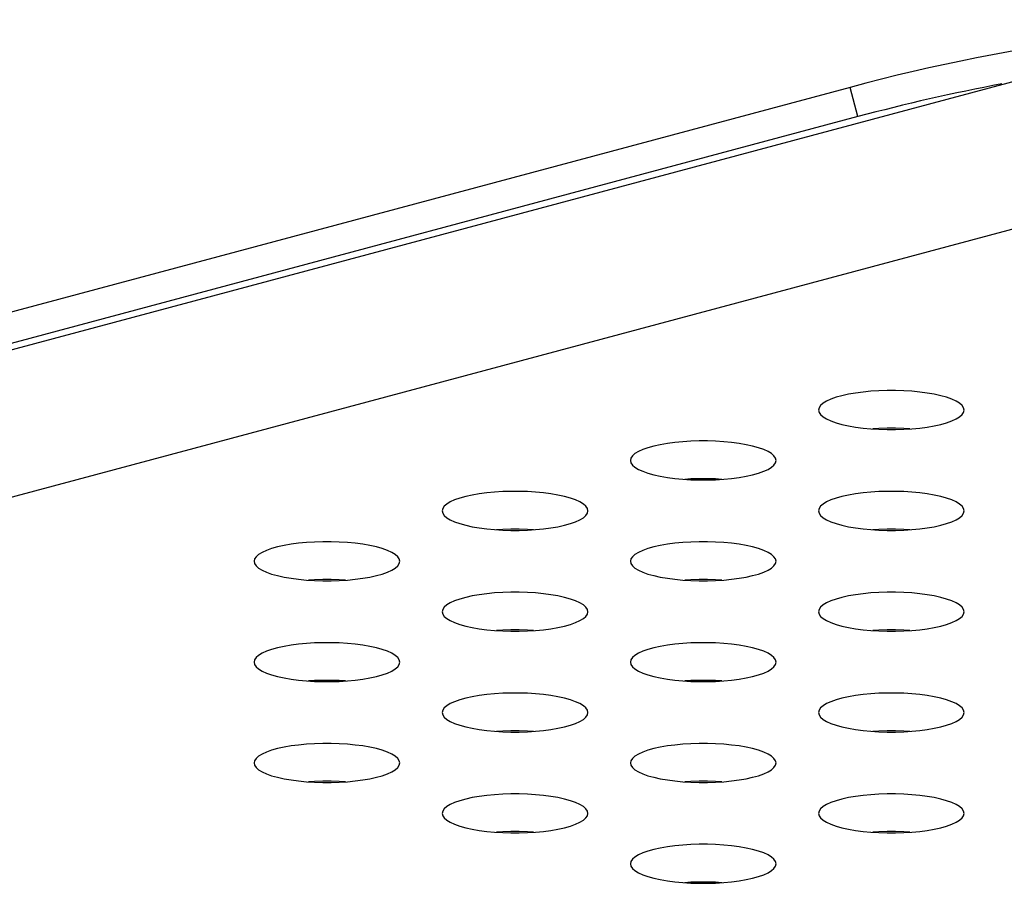
# Model space of a CAD drawing. Extents: x 0 to 3000, y 0 to 2000.
# Drawn here: x 375 to 391, y 1511 to 1525 of the extents above; entities that cross this region are included whole.
import ezdxf

# ---------------------------------------------------------------- set-up
doc = ezdxf.new("R2010")
doc.units = 0
doc.header["$LTSCALE"] = 164.99967
doc.layers.get('0').update_dxf_attribs({"linetype": 'CONTINUOUS'})

msp = doc.modelspace()

# ---------------------------------------------------------------- linework, layer by layer
at = {"color": 7, "linetype": 'CONTINUOUS'}
for p, q in [((366.571, 1517.498), (393.53, 1524.722)), ((388.957, 1524.119), (366.663, 1518.145))]:
    msp.add_line(p, q, dxfattribs=at)
at = {"color": 9, "linetype": 'CONTINUOUS'}
for p, q in [((367.575, 1515.34), (402.589, 1524.722)), ((389.087, 1523.636), (388.957, 1524.119)), ((389.087, 1523.636), (366.792, 1517.662))]:
    msp.add_line(p, q, dxfattribs=at)
at = {"color": 7, "linetype": 'CONTINUOUS'}
for points in [[(390.838, 1518.803), (390.829, 1518.841), (390.804, 1518.878), (390.763, 1518.915), (390.706, 1518.949), (390.634, 1518.982), (390.549, 1519.012), (390.452, 1519.039), (390.345, 1519.062), (390.228, 1519.083), (390.105, 1519.099), (389.975, 1519.111), (389.842, 1519.119), (389.706, 1519.124), (389.57, 1519.124), (389.434, 1519.119), (389.301, 1519.111), (389.171, 1519.099), (389.048, 1519.083), (388.931, 1519.062), (388.824, 1519.039), (388.727, 1519.012), (388.642, 1518.982), (388.57, 1518.949), (388.513, 1518.915), (388.472, 1518.878), (388.446, 1518.841), (388.438, 1518.803)], [(388.438, 1518.803), (388.446, 1518.764), (388.472, 1518.727), (388.513, 1518.691), (388.57, 1518.656), (388.642, 1518.623), (388.727, 1518.593), (388.824, 1518.566), (388.931, 1518.543), (389.048, 1518.523), (389.171, 1518.506), (389.301, 1518.494), (389.434, 1518.486), (389.57, 1518.482), (389.706, 1518.482), (389.842, 1518.486), (389.975, 1518.494), (390.105, 1518.506), (390.228, 1518.523), (390.345, 1518.543), (390.452, 1518.566), (390.549, 1518.593), (390.634, 1518.623), (390.706, 1518.656), (390.763, 1518.691), (390.804, 1518.727), (390.829, 1518.764), (390.838, 1518.803)], [(389.943, 1518.492), (389.842, 1518.498), (389.706, 1518.502), (389.57, 1518.502), (389.434, 1518.498), (389.333, 1518.492)], [(387.738, 1517.972), (387.729, 1518.01), (387.704, 1518.048), (387.663, 1518.084), (387.606, 1518.119), (387.534, 1518.151), (387.449, 1518.181), (387.352, 1518.208), (387.245, 1518.232), (387.128, 1518.252), (387.005, 1518.268), (386.875, 1518.28), (386.742, 1518.289), (386.606, 1518.293), (386.47, 1518.293), (386.334, 1518.289), (386.201, 1518.28), (386.071, 1518.268), (385.948, 1518.252), (385.831, 1518.232), (385.724, 1518.208), (385.627, 1518.181), (385.542, 1518.151), (385.47, 1518.119), (385.413, 1518.084), (385.372, 1518.048), (385.346, 1518.01), (385.338, 1517.972)], [(385.338, 1517.972), (385.346, 1517.934), (385.372, 1517.896), (385.413, 1517.86), (385.47, 1517.825), (385.542, 1517.793), (385.627, 1517.763), (385.724, 1517.736), (385.831, 1517.712), (385.948, 1517.692), (386.071, 1517.676), (386.201, 1517.663), (386.334, 1517.655), (386.47, 1517.651), (386.606, 1517.651), (386.742, 1517.655), (386.875, 1517.663), (387.005, 1517.676), (387.128, 1517.692), (387.245, 1517.712), (387.352, 1517.736), (387.449, 1517.763), (387.534, 1517.793), (387.606, 1517.825), (387.663, 1517.86), (387.704, 1517.896), (387.729, 1517.934), (387.738, 1517.972)], [(386.843, 1517.661), (386.742, 1517.668), (386.606, 1517.672), (386.47, 1517.672), (386.334, 1517.668), (386.233, 1517.661)], [(384.638, 1517.141), (384.629, 1517.179), (384.604, 1517.217), (384.563, 1517.253), (384.506, 1517.288), (384.434, 1517.321), (384.349, 1517.351), (384.252, 1517.378), (384.145, 1517.401), (384.028, 1517.421), (383.905, 1517.438), (383.775, 1517.45), (383.642, 1517.458), (383.506, 1517.462), (383.37, 1517.462), (383.234, 1517.458), (383.101, 1517.45), (382.971, 1517.438), (382.848, 1517.421), (382.731, 1517.401), (382.624, 1517.378), (382.527, 1517.351), (382.442, 1517.321), (382.37, 1517.288), (382.313, 1517.253), (382.272, 1517.217), (382.246, 1517.179), (382.238, 1517.141)], [(390.838, 1517.141), (390.829, 1517.179), (390.804, 1517.217), (390.763, 1517.253), (390.706, 1517.288), (390.634, 1517.321), (390.549, 1517.351), (390.452, 1517.378), (390.345, 1517.401), (390.228, 1517.421), (390.105, 1517.438), (389.975, 1517.45), (389.842, 1517.458), (389.706, 1517.462), (389.57, 1517.462), (389.434, 1517.458), (389.301, 1517.45), (389.171, 1517.438), (389.048, 1517.421), (388.931, 1517.401), (388.824, 1517.378), (388.727, 1517.351), (388.642, 1517.321), (388.57, 1517.288), (388.513, 1517.253), (388.472, 1517.217), (388.446, 1517.179), (388.438, 1517.141)], [(382.238, 1517.141), (382.246, 1517.103), (382.272, 1517.066), (382.313, 1517.029), (382.37, 1516.995), (382.442, 1516.962), (382.527, 1516.932), (382.624, 1516.905), (382.731, 1516.881), (382.848, 1516.861), (382.971, 1516.845), (383.101, 1516.833), (383.234, 1516.824), (383.37, 1516.82), (383.506, 1516.82), (383.642, 1516.824), (383.775, 1516.833), (383.905, 1516.845), (384.028, 1516.861), (384.145, 1516.881), (384.252, 1516.905), (384.349, 1516.932), (384.434, 1516.962), (384.506, 1516.995), (384.563, 1517.029), (384.604, 1517.066), (384.629, 1517.103), (384.638, 1517.141)], [(388.438, 1517.141), (388.446, 1517.103), (388.472, 1517.066), (388.513, 1517.029), (388.57, 1516.995), (388.642, 1516.962), (388.727, 1516.932), (388.824, 1516.905), (388.931, 1516.881), (389.048, 1516.861), (389.171, 1516.845), (389.301, 1516.833), (389.434, 1516.824), (389.57, 1516.82), (389.706, 1516.82), (389.842, 1516.824), (389.975, 1516.833), (390.105, 1516.845), (390.228, 1516.861), (390.345, 1516.881), (390.452, 1516.905), (390.549, 1516.932), (390.634, 1516.962), (390.706, 1516.995), (390.763, 1517.029), (390.804, 1517.066), (390.829, 1517.103), (390.838, 1517.141)], [(383.743, 1516.831), (383.642, 1516.837), (383.506, 1516.841), (383.37, 1516.841), (383.234, 1516.837), (383.133, 1516.831)], [(389.943, 1516.831), (389.842, 1516.837), (389.706, 1516.841), (389.57, 1516.841), (389.434, 1516.837), (389.333, 1516.831)], [(381.538, 1516.311), (381.529, 1516.349), (381.504, 1516.386), (381.463, 1516.423), (381.406, 1516.457), (381.334, 1516.49), (381.249, 1516.52), (381.152, 1516.547), (381.045, 1516.571), (380.928, 1516.591), (380.805, 1516.607), (380.675, 1516.619), (380.542, 1516.628), (380.406, 1516.632), (380.27, 1516.632), (380.134, 1516.628), (380.001, 1516.619), (379.871, 1516.607), (379.748, 1516.591), (379.631, 1516.571), (379.524, 1516.547), (379.427, 1516.52), (379.342, 1516.49), (379.27, 1516.457), (379.213, 1516.423), (379.172, 1516.386), (379.146, 1516.349), (379.138, 1516.311)], [(387.738, 1516.311), (387.729, 1516.349), (387.704, 1516.386), (387.663, 1516.423), (387.606, 1516.457), (387.534, 1516.49), (387.449, 1516.52), (387.352, 1516.547), (387.245, 1516.571), (387.128, 1516.591), (387.005, 1516.607), (386.875, 1516.619), (386.742, 1516.628), (386.606, 1516.632), (386.47, 1516.632), (386.334, 1516.628), (386.201, 1516.619), (386.071, 1516.607), (385.948, 1516.591), (385.831, 1516.571), (385.724, 1516.547), (385.627, 1516.52), (385.542, 1516.49), (385.47, 1516.457), (385.413, 1516.423), (385.372, 1516.386), (385.346, 1516.349), (385.338, 1516.311)], [(379.138, 1516.311), (379.146, 1516.273), (379.172, 1516.235), (379.213, 1516.199), (379.27, 1516.164), (379.342, 1516.131), (379.427, 1516.101), (379.524, 1516.074), (379.631, 1516.051), (379.748, 1516.031), (379.871, 1516.014), (380.001, 1516.002), (380.134, 1515.994), (380.27, 1515.99), (380.406, 1515.99), (380.542, 1515.994), (380.675, 1516.002), (380.805, 1516.014), (380.928, 1516.031), (381.045, 1516.051), (381.152, 1516.074), (381.249, 1516.101), (381.334, 1516.131), (381.406, 1516.164), (381.463, 1516.199), (381.504, 1516.235), (381.529, 1516.273), (381.538, 1516.311)], [(385.338, 1516.311), (385.346, 1516.273), (385.372, 1516.235), (385.413, 1516.199), (385.47, 1516.164), (385.542, 1516.131), (385.627, 1516.101), (385.724, 1516.074), (385.831, 1516.051), (385.948, 1516.031), (386.071, 1516.014), (386.201, 1516.002), (386.334, 1515.994), (386.47, 1515.99), (386.606, 1515.99), (386.742, 1515.994), (386.875, 1516.002), (387.005, 1516.014), (387.128, 1516.031), (387.245, 1516.051), (387.352, 1516.074), (387.449, 1516.101), (387.534, 1516.131), (387.606, 1516.164), (387.663, 1516.199), (387.704, 1516.235), (387.729, 1516.273), (387.738, 1516.311)], [(380.643, 1516), (380.542, 1516.006), (380.406, 1516.01), (380.27, 1516.01), (380.134, 1516.006), (380.033, 1516)], [(386.843, 1516), (386.742, 1516.006), (386.606, 1516.01), (386.47, 1516.01), (386.334, 1516.006), (386.233, 1516)], [(384.638, 1515.48), (384.629, 1515.518), (384.604, 1515.556), (384.563, 1515.592), (384.506, 1515.627), (384.434, 1515.659), (384.349, 1515.689), (384.252, 1515.716), (384.145, 1515.74), (384.028, 1515.76), (383.905, 1515.776), (383.775, 1515.789), (383.642, 1515.797), (383.506, 1515.801), (383.37, 1515.801), (383.234, 1515.797), (383.101, 1515.789), (382.971, 1515.776), (382.848, 1515.76), (382.731, 1515.74), (382.624, 1515.716), (382.527, 1515.689), (382.442, 1515.659), (382.37, 1515.627), (382.313, 1515.592), (382.272, 1515.556), (382.246, 1515.518), (382.238, 1515.48)], [(390.838, 1515.48), (390.829, 1515.518), (390.804, 1515.556), (390.763, 1515.592), (390.706, 1515.627), (390.634, 1515.659), (390.549, 1515.689), (390.452, 1515.716), (390.345, 1515.74), (390.228, 1515.76), (390.105, 1515.776), (389.975, 1515.789), (389.842, 1515.797), (389.706, 1515.801), (389.57, 1515.801), (389.434, 1515.797), (389.301, 1515.789), (389.171, 1515.776), (389.048, 1515.76), (388.931, 1515.74), (388.824, 1515.716), (388.727, 1515.689), (388.642, 1515.659), (388.57, 1515.627), (388.513, 1515.592), (388.472, 1515.556), (388.446, 1515.518), (388.438, 1515.48)], [(382.238, 1515.48), (382.246, 1515.442), (382.272, 1515.404), (382.313, 1515.368), (382.37, 1515.333), (382.442, 1515.301), (382.527, 1515.271), (382.624, 1515.244), (382.731, 1515.22), (382.848, 1515.2), (382.971, 1515.184), (383.101, 1515.171), (383.234, 1515.163), (383.37, 1515.159), (383.506, 1515.159), (383.642, 1515.163), (383.775, 1515.171), (383.905, 1515.184), (384.028, 1515.2), (384.145, 1515.22), (384.252, 1515.244), (384.349, 1515.271), (384.434, 1515.301), (384.506, 1515.333), (384.563, 1515.368), (384.604, 1515.404), (384.629, 1515.442), (384.638, 1515.48)], [(388.438, 1515.48), (388.446, 1515.442), (388.472, 1515.404), (388.513, 1515.368), (388.57, 1515.333), (388.642, 1515.301), (388.727, 1515.271), (388.824, 1515.244), (388.931, 1515.22), (389.048, 1515.2), (389.171, 1515.184), (389.301, 1515.171), (389.434, 1515.163), (389.57, 1515.159), (389.706, 1515.159), (389.842, 1515.163), (389.975, 1515.171), (390.105, 1515.184), (390.228, 1515.2), (390.345, 1515.22), (390.452, 1515.244), (390.549, 1515.271), (390.634, 1515.301), (390.706, 1515.333), (390.763, 1515.368), (390.804, 1515.404), (390.829, 1515.442), (390.838, 1515.48)], [(383.743, 1515.169), (383.642, 1515.176), (383.506, 1515.18), (383.37, 1515.18), (383.234, 1515.176), (383.133, 1515.169)], [(389.943, 1515.169), (389.842, 1515.176), (389.706, 1515.18), (389.57, 1515.18), (389.434, 1515.176), (389.333, 1515.169)], [(381.538, 1514.649), (381.529, 1514.687), (381.504, 1514.725), (381.463, 1514.761), (381.406, 1514.796), (381.334, 1514.829), (381.249, 1514.859), (381.152, 1514.886), (381.045, 1514.909), (380.928, 1514.929), (380.805, 1514.946), (380.675, 1514.958), (380.542, 1514.966), (380.406, 1514.97), (380.27, 1514.97), (380.134, 1514.966), (380.001, 1514.958), (379.871, 1514.946), (379.748, 1514.929), (379.631, 1514.909), (379.524, 1514.886), (379.427, 1514.859), (379.342, 1514.829), (379.27, 1514.796), (379.213, 1514.761), (379.172, 1514.725), (379.146, 1514.687), (379.138, 1514.649)], [(387.738, 1514.649), (387.729, 1514.687), (387.704, 1514.725), (387.663, 1514.761), (387.606, 1514.796), (387.534, 1514.829), (387.449, 1514.859), (387.352, 1514.886), (387.245, 1514.909), (387.128, 1514.929), (387.005, 1514.946), (386.875, 1514.958), (386.742, 1514.966), (386.606, 1514.97), (386.47, 1514.97), (386.334, 1514.966), (386.201, 1514.958), (386.071, 1514.946), (385.948, 1514.929), (385.831, 1514.909), (385.724, 1514.886), (385.627, 1514.859), (385.542, 1514.829), (385.47, 1514.796), (385.413, 1514.761), (385.372, 1514.725), (385.346, 1514.687), (385.338, 1514.649)], [(379.138, 1514.649), (379.146, 1514.611), (379.172, 1514.574), (379.213, 1514.537), (379.27, 1514.503), (379.342, 1514.47), (379.427, 1514.44), (379.524, 1514.413), (379.631, 1514.389), (379.748, 1514.369), (379.871, 1514.353), (380.001, 1514.341), (380.134, 1514.333), (380.27, 1514.328), (380.406, 1514.328), (380.542, 1514.333), (380.675, 1514.341), (380.805, 1514.353), (380.928, 1514.369), (381.045, 1514.389), (381.152, 1514.413), (381.249, 1514.44), (381.334, 1514.47), (381.406, 1514.503), (381.463, 1514.537), (381.504, 1514.574), (381.529, 1514.611), (381.538, 1514.649)], [(385.338, 1514.649), (385.346, 1514.611), (385.372, 1514.574), (385.413, 1514.537), (385.47, 1514.503), (385.542, 1514.47), (385.627, 1514.44), (385.724, 1514.413), (385.831, 1514.389), (385.948, 1514.369), (386.071, 1514.353), (386.201, 1514.341), (386.334, 1514.333), (386.47, 1514.328), (386.606, 1514.328), (386.742, 1514.333), (386.875, 1514.341), (387.005, 1514.353), (387.128, 1514.369), (387.245, 1514.389), (387.352, 1514.413), (387.449, 1514.44), (387.534, 1514.47), (387.606, 1514.503), (387.663, 1514.537), (387.704, 1514.574), (387.729, 1514.611), (387.738, 1514.649)], [(380.643, 1514.339), (380.542, 1514.345), (380.406, 1514.349), (380.27, 1514.349), (380.134, 1514.345), (380.033, 1514.339)], [(386.843, 1514.339), (386.742, 1514.345), (386.606, 1514.349), (386.47, 1514.349), (386.334, 1514.345), (386.233, 1514.339)], [(384.638, 1513.819), (384.629, 1513.857), (384.604, 1513.894), (384.563, 1513.931), (384.506, 1513.966), (384.434, 1513.998), (384.349, 1514.028), (384.252, 1514.055), (384.145, 1514.079), (384.028, 1514.099), (383.905, 1514.115), (383.775, 1514.127), (383.642, 1514.136), (383.506, 1514.14), (383.37, 1514.14), (383.234, 1514.136), (383.101, 1514.127), (382.971, 1514.115), (382.848, 1514.099), (382.731, 1514.079), (382.624, 1514.055), (382.527, 1514.028), (382.442, 1513.998), (382.37, 1513.966), (382.313, 1513.931), (382.272, 1513.894), (382.246, 1513.857), (382.238, 1513.819)], [(390.838, 1513.819), (390.829, 1513.857), (390.804, 1513.894), (390.763, 1513.931), (390.706, 1513.966), (390.634, 1513.998), (390.549, 1514.028), (390.452, 1514.055), (390.345, 1514.079), (390.228, 1514.099), (390.105, 1514.115), (389.975, 1514.127), (389.842, 1514.136), (389.706, 1514.14), (389.57, 1514.14), (389.434, 1514.136), (389.301, 1514.127), (389.171, 1514.115), (389.048, 1514.099), (388.931, 1514.079), (388.824, 1514.055), (388.727, 1514.028), (388.642, 1513.998), (388.57, 1513.966), (388.513, 1513.931), (388.472, 1513.894), (388.446, 1513.857), (388.438, 1513.819)], [(382.238, 1513.819), (382.246, 1513.781), (382.272, 1513.743), (382.313, 1513.707), (382.37, 1513.672), (382.442, 1513.639), (382.527, 1513.609), (382.624, 1513.582), (382.731, 1513.559), (382.848, 1513.539), (382.971, 1513.522), (383.101, 1513.51), (383.234, 1513.502), (383.37, 1513.498), (383.506, 1513.498), (383.642, 1513.502), (383.775, 1513.51), (383.905, 1513.522), (384.028, 1513.539), (384.145, 1513.559), (384.252, 1513.582), (384.349, 1513.609), (384.434, 1513.639), (384.506, 1513.672), (384.563, 1513.707), (384.604, 1513.743), (384.629, 1513.781), (384.638, 1513.819)], [(388.438, 1513.819), (388.446, 1513.781), (388.472, 1513.743), (388.513, 1513.707), (388.57, 1513.672), (388.642, 1513.639), (388.727, 1513.609), (388.824, 1513.582), (388.931, 1513.559), (389.048, 1513.539), (389.171, 1513.522), (389.301, 1513.51), (389.434, 1513.502), (389.57, 1513.498), (389.706, 1513.498), (389.842, 1513.502), (389.975, 1513.51), (390.105, 1513.522), (390.228, 1513.539), (390.345, 1513.559), (390.452, 1513.582), (390.549, 1513.609), (390.634, 1513.639), (390.706, 1513.672), (390.763, 1513.707), (390.804, 1513.743), (390.829, 1513.781), (390.838, 1513.819)], [(383.743, 1513.508), (383.642, 1513.514), (383.506, 1513.519), (383.37, 1513.519), (383.234, 1513.514), (383.133, 1513.508)], [(389.943, 1513.508), (389.842, 1513.514), (389.706, 1513.519), (389.57, 1513.519), (389.434, 1513.514), (389.333, 1513.508)], [(381.538, 1512.988), (381.529, 1513.026), (381.504, 1513.064), (381.463, 1513.1), (381.406, 1513.135), (381.334, 1513.167), (381.249, 1513.197), (381.152, 1513.224), (381.045, 1513.248), (380.928, 1513.268), (380.805, 1513.284), (380.675, 1513.297), (380.542, 1513.305), (380.406, 1513.309), (380.27, 1513.309), (380.134, 1513.305), (380.001, 1513.297), (379.871, 1513.284), (379.748, 1513.268), (379.631, 1513.248), (379.524, 1513.224), (379.427, 1513.197), (379.342, 1513.167), (379.27, 1513.135), (379.213, 1513.1), (379.172, 1513.064), (379.146, 1513.026), (379.138, 1512.988)], [(387.738, 1512.988), (387.729, 1513.026), (387.704, 1513.064), (387.663, 1513.1), (387.606, 1513.135), (387.534, 1513.167), (387.449, 1513.197), (387.352, 1513.224), (387.245, 1513.248), (387.128, 1513.268), (387.005, 1513.284), (386.875, 1513.297), (386.742, 1513.305), (386.606, 1513.309), (386.47, 1513.309), (386.334, 1513.305), (386.201, 1513.297), (386.071, 1513.284), (385.948, 1513.268), (385.831, 1513.248), (385.724, 1513.224), (385.627, 1513.197), (385.542, 1513.167), (385.47, 1513.135), (385.413, 1513.1), (385.372, 1513.064), (385.346, 1513.026), (385.338, 1512.988)], [(379.138, 1512.988), (379.146, 1512.95), (379.172, 1512.912), (379.213, 1512.876), (379.27, 1512.841), (379.342, 1512.809), (379.427, 1512.779), (379.524, 1512.752), (379.631, 1512.728), (379.748, 1512.708), (379.871, 1512.692), (380.001, 1512.68), (380.134, 1512.671), (380.27, 1512.667), (380.406, 1512.667), (380.542, 1512.671), (380.675, 1512.68), (380.805, 1512.692), (380.928, 1512.708), (381.045, 1512.728), (381.152, 1512.752), (381.249, 1512.779), (381.334, 1512.809), (381.406, 1512.841), (381.463, 1512.876), (381.504, 1512.912), (381.529, 1512.95), (381.538, 1512.988)], [(385.338, 1512.988), (385.346, 1512.95), (385.372, 1512.912), (385.413, 1512.876), (385.47, 1512.841), (385.542, 1512.809), (385.627, 1512.779), (385.724, 1512.752), (385.831, 1512.728), (385.948, 1512.708), (386.071, 1512.692), (386.201, 1512.68), (386.334, 1512.671), (386.47, 1512.667), (386.606, 1512.667), (386.742, 1512.671), (386.875, 1512.68), (387.005, 1512.692), (387.128, 1512.708), (387.245, 1512.728), (387.352, 1512.752), (387.449, 1512.779), (387.534, 1512.809), (387.606, 1512.841), (387.663, 1512.876), (387.704, 1512.912), (387.729, 1512.95), (387.738, 1512.988)], [(380.643, 1512.677), (380.542, 1512.684), (380.406, 1512.688), (380.27, 1512.688), (380.134, 1512.684), (380.033, 1512.677)], [(386.843, 1512.677), (386.742, 1512.684), (386.606, 1512.688), (386.47, 1512.688), (386.334, 1512.684), (386.233, 1512.677)], [(384.638, 1512.157), (384.629, 1512.196), (384.604, 1512.233), (384.563, 1512.27), (384.506, 1512.304), (384.434, 1512.337), (384.349, 1512.367), (384.252, 1512.394), (384.145, 1512.417), (384.028, 1512.437), (383.905, 1512.454), (383.775, 1512.466), (383.642, 1512.474), (383.506, 1512.478), (383.37, 1512.478), (383.234, 1512.474), (383.101, 1512.466), (382.971, 1512.454), (382.848, 1512.437), (382.731, 1512.417), (382.624, 1512.394), (382.527, 1512.367), (382.442, 1512.337), (382.37, 1512.304), (382.313, 1512.27), (382.272, 1512.233), (382.246, 1512.196), (382.238, 1512.157)], [(390.838, 1512.157), (390.829, 1512.196), (390.804, 1512.233), (390.763, 1512.27), (390.706, 1512.304), (390.634, 1512.337), (390.549, 1512.367), (390.452, 1512.394), (390.345, 1512.417), (390.228, 1512.437), (390.105, 1512.454), (389.975, 1512.466), (389.842, 1512.474), (389.706, 1512.478), (389.57, 1512.478), (389.434, 1512.474), (389.301, 1512.466), (389.171, 1512.454), (389.048, 1512.437), (388.931, 1512.417), (388.824, 1512.394), (388.727, 1512.367), (388.642, 1512.337), (388.57, 1512.304), (388.513, 1512.27), (388.472, 1512.233), (388.446, 1512.196), (388.438, 1512.157)], [(382.238, 1512.157), (382.246, 1512.119), (382.272, 1512.082), (382.313, 1512.045), (382.37, 1512.011), (382.442, 1511.978), (382.527, 1511.948), (382.624, 1511.921), (382.731, 1511.898), (382.848, 1511.877), (382.971, 1511.861), (383.101, 1511.849), (383.234, 1511.841), (383.37, 1511.836), (383.506, 1511.836), (383.642, 1511.841), (383.775, 1511.849), (383.905, 1511.861), (384.028, 1511.877), (384.145, 1511.898), (384.252, 1511.921), (384.349, 1511.948), (384.434, 1511.978), (384.506, 1512.011), (384.563, 1512.045), (384.604, 1512.082), (384.629, 1512.119), (384.638, 1512.157)], [(388.438, 1512.157), (388.446, 1512.119), (388.472, 1512.082), (388.513, 1512.045), (388.57, 1512.011), (388.642, 1511.978), (388.727, 1511.948), (388.824, 1511.921), (388.931, 1511.898), (389.048, 1511.877), (389.171, 1511.861), (389.301, 1511.849), (389.434, 1511.841), (389.57, 1511.836), (389.706, 1511.836), (389.842, 1511.841), (389.975, 1511.849), (390.105, 1511.861), (390.228, 1511.877), (390.345, 1511.898), (390.452, 1511.921), (390.549, 1511.948), (390.634, 1511.978), (390.706, 1512.011), (390.763, 1512.045), (390.804, 1512.082), (390.829, 1512.119), (390.838, 1512.157)], [(383.743, 1511.847), (383.642, 1511.853), (383.506, 1511.857), (383.37, 1511.857), (383.234, 1511.853), (383.133, 1511.847)], [(389.943, 1511.847), (389.842, 1511.853), (389.706, 1511.857), (389.57, 1511.857), (389.434, 1511.853), (389.333, 1511.847)], [(387.738, 1511.327), (387.729, 1511.365), (387.704, 1511.402), (387.663, 1511.439), (387.606, 1511.474), (387.534, 1511.506), (387.449, 1511.536), (387.352, 1511.563), (387.245, 1511.587), (387.128, 1511.607), (387.005, 1511.623), (386.875, 1511.635), (386.742, 1511.644), (386.606, 1511.648), (386.47, 1511.648), (386.334, 1511.644), (386.201, 1511.635), (386.071, 1511.623), (385.948, 1511.607), (385.831, 1511.587), (385.724, 1511.563), (385.627, 1511.536), (385.542, 1511.506), (385.47, 1511.474), (385.413, 1511.439), (385.372, 1511.402), (385.346, 1511.365), (385.338, 1511.327)], [(385.338, 1511.327), (385.346, 1511.289), (385.372, 1511.251), (385.413, 1511.215), (385.47, 1511.18), (385.542, 1511.147), (385.627, 1511.118), (385.724, 1511.091), (385.831, 1511.067), (385.948, 1511.047), (386.071, 1511.031), (386.201, 1511.018), (386.334, 1511.01), (386.47, 1511.006), (386.606, 1511.006), (386.742, 1511.01), (386.875, 1511.018), (387.005, 1511.031), (387.128, 1511.047), (387.245, 1511.067), (387.352, 1511.091), (387.449, 1511.118), (387.534, 1511.147), (387.606, 1511.18), (387.663, 1511.215), (387.704, 1511.251), (387.729, 1511.289), (387.738, 1511.327)], [(386.843, 1511.016), (386.742, 1511.022), (386.606, 1511.027), (386.47, 1511.027), (386.334, 1511.022), (386.233, 1511.016)]]:
    msp.add_lwpolyline(points, dxfattribs=at)
msp.add_arc((397.421, 1492.533), 32.7, 90, 105, dxfattribs=at)
at = {"color": 9, "linetype": 'CONTINUOUS'}
msp.add_arc((397.421, 1492.533), 32.2, 100.6682, 105, dxfattribs=at)

doc.saveas('drawing.dxf')
